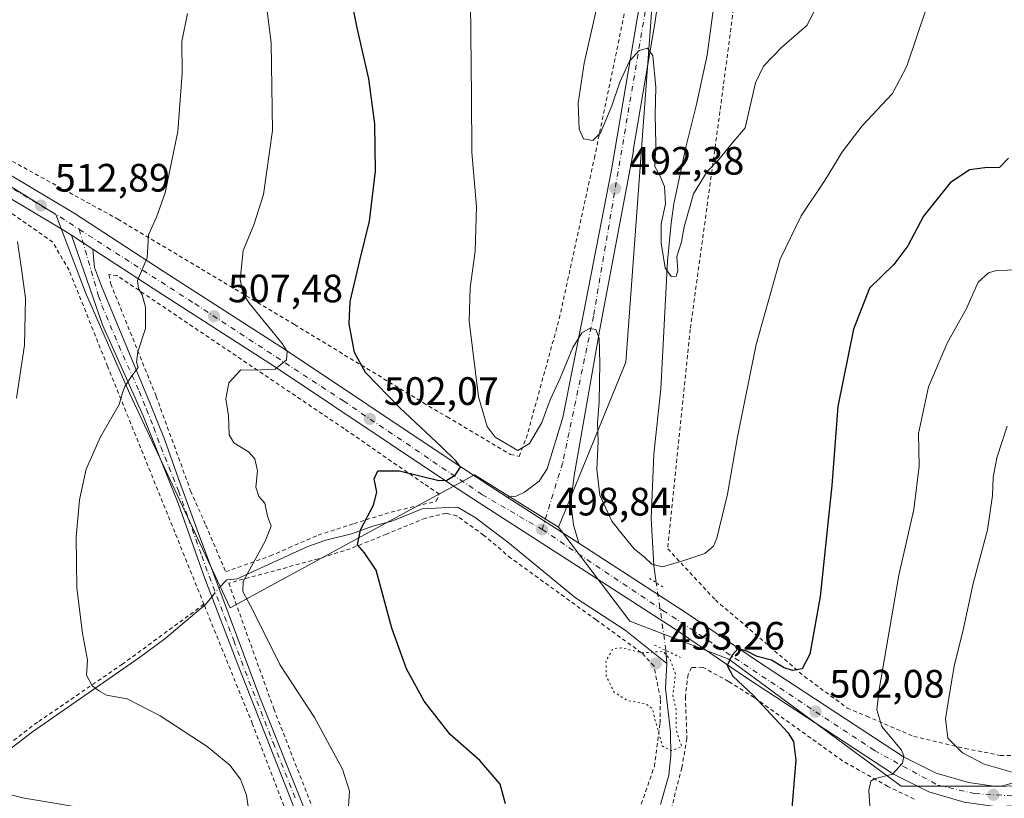
# Model space of a CAD drawing. Units: metres. Extents: x 583318 to 586748, y 4749758 to 4752113.
# Drawn here: x 584772 to 585021, y 4751719 to 4751916 of the extents above; entities that cross this region are included whole.
import ezdxf

# ---------------------------------------------------------------- set-up
doc = ezdxf.new("R2010")
doc.units = ezdxf.units.M
doc.header["$MEASUREMENT"] = 0
for name, pattern in [('DGN Style 2', [1.6480167562047852, 0.988810053722871, -0.6592067024819142]), ('DGN Style 4', [2.6384748266838614, 1.318413404963828, -0.6592067024819142, 0.001648016756204785, -0.6592067024819142]), ('DGN Style 5', [1.1536117293433497, 0.4944050268614355, -0.6592067024819142])]:
    doc.linetypes.add(name, pattern=pattern)
for name, color, linetype, lineweight in [('Alambrada', 7, 'DGN Style 2', 0), ('Camino Cxs', 7, 'Continuous', 0), ('Camino eje', 30, 'DGN Style 4', 13), ('Corriente natural lineal', 142, 'Continuous', 13), ('Corriente natural lineal oculto', 9, 'DGN Style 4', 13), ('Cultivos leñosos CxS', 92, 'Continuous', 0), ('Curva de nivel maestra', 30, 'Continuous', 30), ('Curva de nivel normal', 30, 'Continuous', 0), ('Curva de nivel normal depresión', 30, 'DGN Style 5', 0), ('Pastizal CxS', 92, 'Continuous', 0), ('Pista pavimentada Cxs', 135, 'Continuous', 0), ('Pista pavimentada eje', 135, 'DGN Style 4', 0), ('Prado CxS', 92, 'Continuous', 0), ('Puente lineal', 2, 'DGN Style 5', 0), ('Punto de cota en terreno', 7, 'Continuous', 0), ('Rótulo de punto de cota en terreno', 7, 'Continuous', 0)]:
    doc.layers.add(name, color=color, linetype=linetype, lineweight=lineweight)
doc.styles.add('Style-Arial', font='txt')

# ---------------------------------------------------------------- blocks, each defined once
blk = doc.blocks.new('*U6')
at = {"layer": 'Prado CxS', "color": 92, "linetype": 'Continuous', "lineweight": 0}
blk.add_polyline3d([(584707.3284999998, 4751912.4965, 516.684500000003), (584781.0554999998, 4751866.672300001, 512.6459999999934), (584788.5982999997, 4751846.9451, 512.7850999999937), (584799.6886999998, 4751821.436899999, 510.1774000000005), (584825.1961000003, 4751767.092499999, 506.159799999994), (584887.1035000002, 4751800.760299999, 499.2351000000053), (584908.3558999998, 4751787.551100001, 498.4968999999983), (584926.4417000003, 4751763.720699999, 497.6548000000039), (584951.4524999997, 4751754.149900001, 499.4879999999976), (584995.1639, 4751721.941099999, 505.1840999999986), (585020.4707000004, 4751721.9407, 508.7176000000036), (585045.7780999999, 4751728.8419, 510.7752999999939), (585070.3992999997, 4751758.351299999, 512.0654999999971), (585065.8998999996, 4752019.242500001, 501.7048999999971), (585043.3276000004, 4752092.3047, 499.6589999999997), (585992.9978, 4752104.044199999, 479.3738000000012)], dxfattribs=at)
blk = doc.blocks.new('5PATER')
at = {"layer": 'Cultivos leñosos CxS', "linetype": 'Continuous', "lineweight": 0}
h = blk.add_hatch(color=51, dxfattribs=at)
edge = h.paths.add_edge_path()
edge.add_ellipse((0, 0), major_axis=(-0.1095731443231308, -0.1110710700762829), ratio=0.9994222409660322, start_angle=0, end_angle=360)

msp = doc.modelspace()

# ---------------------------------------------------------------- linework, layer by layer
at = {"layer": 'Alambrada', "color": 7, "linetype": 'DGN Style 2', "lineweight": 0}
for points in [[(584752.7200999996, 4751889.5801, 514.7856999999931), (584796.7600999996, 4751865.5001, 511.0639999999985), (584841.5301000001, 4751838.780099999, 502.9131000000052), (584874.0900999998, 4751819.020099999, 505.6156999999948), (584880.1700999998, 4751815.4101, 505.4361000000063), (584896.2100999998, 4751805.9101, 509.647299999997), (584898.4001000002, 4751805.4301, 510.2744999999995), (584900.2100999998, 4751810.0601, 508.6986000000034), (584908.5701000001, 4751840.300100001, 504.8574999999983), (584917.4401000004, 4751880.940099999, 511.7823000000063), (584925.9600999998, 4751921.9001, 504.2124999999942), (584929.8501000004, 4751950.470100001, 495.1049000000058), (584926.3701, 4751957.2601, 501.0926999999938), (584916.3701, 4751973.5801, 501.1591000000044), (584910.5301000001, 4751982.940099999, 497.3726000000024), (584899.6501000002, 4752005.1801, 492.795100000003), (584881.2100999998, 4752039.7501, 496.4850000000006), (584876.8101000004, 4752048.380100001, 494.1334000000061), (584874.6201, 4752053.220100001, 494.5574000000051), (584868.3000999996, 4752067.1801, 496.3230999999942), (584862.6601, 4752085.4001, 504.209400000007), (584861.2200999996, 4752090.050100001, 504.6912000000011), (584861.2188999997, 4752090.0536, 504.6904000000068)], [(585059.5701000001, 4751975.4101, 507.3675999999978), (584985.6201, 4751969.970100001, 490.3880999999965), (584959.0900999998, 4751967.7301, 506.8144999999931), (584949.2500999998, 4751892.710100001, 515.4771000000037), (584941.7200999996, 4751837.5801, 503.1494999999995), (584936.0100999996, 4751782.0601, 504.2318999999989), (584948.0800999999, 4751769.110099999, 497.8843999999954), (584970.6401000004, 4751749.7401, 502.1457999999984), (584981.4801000003, 4751741.7401, 504.850099999996), (584986.4101, 4751739.670100001, 504.7118999999948), (584998.3201000001, 4751734.550100001, 507.0673999999999), (585011.3201000001, 4751731.5101, 510.4608000000007), (585020.2401000002, 4751729.7501, 511.9685000000027), (585025.9600999998, 4751729.670100001, 512.6744000000035)], [(584818.5701000001, 4751767.9901, 510.7348000000056), (584811.2100999998, 4751786.220100001, 507.0546000000032), (584794.1700999998, 4751828.2301, 511.6150999999954), (584784.4401000004, 4751852.540100001, 514.6968000000053), (584780.2801000001, 4751859.670100001, 514.4845999999961), (584769.4101, 4751867.270099999, 514.668399999995), (584740.4001000002, 4751883.8301, 515.7942000000039), (584718.6001000004, 4751895.9001, 516.773199999996), (584714.8501000004, 4751897.4301, 516.9005000000034), (584713.4401000004, 4751897.100099999, 516.917100000006), (584712.2500999998, 4751895.340100001, 516.9814000000042), (584712.3201000001, 4751889.020099999, 517.1245999999956), (584713.1700999998, 4751877.7401, 517.2103000000062), (584718.2801000001, 4751829.670100001, 518.0016999999935), (584722.5701000001, 4751781.7501, 519.0917000000045), (584728.0500999996, 4751734.550100001, 519.6938999999984), (584729.1201, 4751717.5001, 521.4502000000066), (584729.0900999998, 4751705.5101, 522.5151999999945), (584727.2600999996, 4751695.340100001, 521.6684999999999)], [(584824.0800999999, 4751776.220100001, 508.7617000000028), (584835.3701, 4751780.220100001, 516.2951999999932), (584840.0800999999, 4751782.3101, 515.6864999999962), (584847.5301000001, 4751785.5101, 510.6687999999995), (584856.5301000001, 4751788.390100001, 507.5424000000058), (584865.9600999998, 4751791.340100001, 502.6428000000015), (584877.4101, 4751794.0701, 501.5902999999962), (584878.1700999998, 4751795.9101, 500.7707999999984), (584874.2100999998, 4751798.550100001, 502.9238000000041), (584854.0500999996, 4751812.470100001, 511.9296999999933), (584796.6001000004, 4751851.1801, 511.1563000000024), (584794.5301000001, 4751851.4301, 511.4069000000018), (584794.9600999998, 4751849.100099999, 511.4498000000021), (584798.6901000004, 4751839.9001, 510.7992999999988), (584806.4801000003, 4751820.630100001, 510.6983000000037), (584815.2100999998, 4751796.710100001, 507.3418999999994), (584819.0500999996, 4751787.9901, 506.7771999999969), (584824.0800999999, 4751776.220100001, 508.7617000000028)], [(584929.3201000001, 4751717.4301, 497.2522999999928), (584932.6401000004, 4751726.940099999, 496.1738000000041), (584934.0800999999, 4751737.9001, 514.0090000000055), (584934.1700999998, 4751744.0601, 511.838699999993), (584932.5301000001, 4751752.390100001, 501.7541000000056), (584929.3701, 4751755.7501, 497.3782000000065), (584917.8901000004, 4751764.0601, 496.1512999999978), (584896.3201000001, 4751779.6601, 496.6359999999986), (584889.4101, 4751785.5101, 497.4636000000028), (584882.6001000004, 4751790.390100001, 499.5494000000036), (584880.7301000003, 4751790.8201, 500.3028000000049), (584879.8901000004, 4751791.020099999, 500.663400000005), (584874.6901000004, 4751789.8301, 500.9695000000065), (584864.8000999996, 4751785.7401, 501.5424000000058), (584855.6401000004, 4751782.0601, 509.5200999999943), (584847.5701000001, 4751779.5101, 511.6543999999994), (584824.8501000004, 4751773.340100001, 509.4373000000051), (584836.2801000001, 4751741.5101, 507.5918999999994), (584853.8501000004, 4751696.710100001, 507.756899999993)], [(584818.5701000001, 4751767.9901, 510.7348000000056), (584797.9600999998, 4751752.860099999, 514.1606999999931), (584776.4101, 4751738.1501, 519.5478000000003), (584757.9600999998, 4751724.0601, 520.401199999993), (584747.6401000004, 4751717.2601, 523.3064000000013), (584735.7301000003, 4751706.860099999, 523.3475000000036), (584729.0100999996, 4751698.2301, 522.218599999993), (584727.2600999996, 4751695.340100001, 521.6684999999999)], [(584818.5701000001, 4751767.9901, 510.7348000000056), (584818.7001, 4751767.6501, 510.8233999999939), (584830.8000999996, 4751737.9001, 510.0813999999955), (584845.0500999996, 4751700.790100001, 509.2973000000056), (584852.6401000004, 4751679.4301, 510.2871000000014), (584857.3701, 4751664.710100001, 509.585500000001), (584858.4101, 4751655.2601, 509.7289000000019), (584857.3201000001, 4751645.7501, 511.0886000000028), (584856.5601000004, 4751641.7401, 511.4677999999985), (584854.6901000004, 4751636.0601, 511.5607000000019), (584845.1201, 4751613.1801, 513.9728999999934), (584826.6901000004, 4751575.340100001, 515.9562000000005), (584806.7600999996, 4751539.5101, 521.2109000000055)], [(584998.4001000002, 4751718.710100001, 506.7891999999993), (584991.7600999996, 4751721.9001, 505.7140000000073), (584980.2801000001, 4751728.380100001, 503.3176999999997), (584957.9301000005, 4751744.390100001, 501.7571000000025), (584951.4401000004, 4751748.470100001, 502.1052999999956), (584944.8501000004, 4751752.0601, 501.6637999999948), (584942.0100999996, 4751751.9901, 501.5418000000063), (584941.1700999998, 4751750.220100001, 503.2204000000056), (584940.4801000003, 4751744.630100001, 509.9802000000054), (584940.8901000004, 4751734.0601, 505.9997000000003), (584939.6001000004, 4751726.630100001, 499.7703000000038), (584936.3201000001, 4751713.9901, 502.5608999999968)]]:
    msp.add_polyline3d(points, dxfattribs=at)
at = {"layer": 'Camino Cxs', "color": 7, "linetype": 'Continuous', "lineweight": 0, "extrusion": (0.5491234349158434, 0.8353224096513729, 0.02645609873827593), "elevation": 4290469.063502937, "flags": 128}
msp.add_lwpolyline([(2121610.581557951, -113036.6489993336), (2121613.513143398, -113036.0624940428), (2121617.041318982, -113035.8145072415)], dxfattribs=at)
at = {"layer": 'Camino Cxs', "color": 7, "linetype": 'Continuous', "lineweight": 0}
for points in [[(584854.7500999998, 4751682.5701, 509.4091000000044), (584827.4401000004, 4751752.120100001, 508.2351000000053), (584818.8300999999, 4751774.5101, 508.0084000000061), (584812.1300999997, 4751793.350099999, 507.4106000000029), (584803.2100999998, 4751815.670100001, 509.5044999999955), (584792.9001000002, 4751838.7501, 511.7292000000016), (584785.0301000001, 4751861.420100001, 512.823900000003), (584787.9819, 4751859.487500001, 512.5760000000009), (584790.4401000004, 4751857.890100001, 511.9897000000056), (584790.8701, 4751853.2401, 512.4401999999973), (584792.6101000002, 4751848.550100001, 511.6612000000023), (584801.1201, 4751828.190099999, 510.3904000000039), (584804.9001000002, 4751818.970100001, 510.3717000000034), (584808.6101000002, 4751809.7501, 508.5464999999967), (584812.0800999999, 4751800.030099999, 507.5890000000073), (584817.2001, 4751785.9301, 506.8552000000054), (584832.5000999998, 4751745.040100001, 508.3834000000061), (584855.4200999998, 4751687.630100001, 508.9658000000054)], [(584854.7500999998, 4751682.5701, 509.4091000000044), (584827.4401000004, 4751752.120100001, 508.2351000000053), (584818.8300999999, 4751774.5101, 508.0084000000061), (584812.1300999997, 4751793.350099999, 507.4106000000029), (584803.2100999998, 4751815.670100001, 509.5044999999955), (584792.9001000002, 4751838.7501, 511.7292000000016), (584785.0301000001, 4751861.420100001, 512.823900000003)], [(584790.4401000004, 4751857.890100001, 511.9897000000056), (584790.8701, 4751853.2401, 512.4401999999973), (584792.6101000002, 4751848.550100001, 511.6612000000023), (584801.1201, 4751828.190099999, 510.3904000000039), (584804.9001000002, 4751818.970100001, 510.3717000000034), (584808.6101000002, 4751809.7501, 508.5464999999967), (584812.0800999999, 4751800.030099999, 507.5890000000073), (584817.2001, 4751785.9301, 506.8552000000054), (584832.5000999998, 4751745.040100001, 508.3834000000061), (584855.4200999998, 4751687.630100001, 508.9658000000054)]]:
    msp.add_polyline3d(points, dxfattribs=at)
at = {"layer": 'Camino eje', "color": 30, "linetype": 'DGN Style 4', "lineweight": 13}
msp.add_polyline3d([(584786.9945, 4751862.9011, 512.0320999999967), (584791.8850999996, 4751845.995100001, 511.8107000000019), (584792.7550999997, 4751843.6501, 511.5534999999945), (584797.0100999996, 4751833.470100001, 511.1024000000034), (584802.1651, 4751821.9301, 510.1518999999971), (584804.0551000005, 4751817.3201, 510.0467999999965), (584805.9101, 4751812.710100001, 509.0804000000062), (584807.6451000003, 4751807.850099999, 508.2888999999996), (584812.1051000003, 4751796.690099999, 507.5136000000057), (584814.6651, 4751789.640100001, 507.107600000003), (584818.0151000004, 4751780.220100001, 506.9035000000004), (584821.8400999998, 4751769.997500001, 508.6296000000002), (584826.1451000003, 4751758.8025, 508.4728000000032), (584829.9700999996, 4751748.5801, 508.8166999999958), (584836.0976999998, 4751732.9747, 508.1248000000051), (584841.8278999999, 4751718.622099999, 508.1435000000056)], dxfattribs=at)
at = {"layer": 'Corriente natural lineal', "color": 142, "linetype": 'Continuous', "lineweight": 13, "extrusion": (0.03494911155030278, -0.4333295656896594, 0.9005576311936153), "elevation": -2038186.047825711, "flags": 128}
msp.add_lwpolyline([(965042.8876684762, 4223244.82109849), (965042.8876684762, 4223248.495276888)], dxfattribs=at)
at = {"layer": 'Corriente natural lineal', "color": 142, "linetype": 'Continuous', "lineweight": 13}
for points in [[(584933.1113999998, 4751773.465, 496.9287999999942), (584932.4801000003, 4751777.790100001, 495.0198999999994), (584931.8201000001, 4751789.700099999, 492.8485999999976), (584932.5301000001, 4751805.960100001, 492.9453999999969), (584934.2500999998, 4751822.550100001, 491.5350999999937), (584935.9700999996, 4751854.800100001, 490.0320000000065), (584936.8701, 4751864.4301, 489.8163999999961), (584937.6001000004, 4751869.360099999, 489.8619999999937), (584940.6700999998, 4751884.0601, 489.0420000000013), (584943.2100999998, 4751894.1501, 488.6573999999965), (584946.0100999996, 4751906.950099999, 488.1051000000007), (584948.5301000001, 4751925.9101, 487.3139999999985), (584951.5701000001, 4751940.390100001, 486.5944000000018), (584953.2901, 4751959.420100001, 486.6646000000038), (584953.9301000005, 4751977.5601, 486.5810000000056), (584954.8601000002, 4751992.460100001, 486.2369999999937), (584955.5701000001, 4751997.290100001, 485.8070000000008), (584955.6700999998, 4752000.780099999, 485.415599999993), (584951.1801000005, 4752022.460100001, 484.7939999999944), (584947.0100999996, 4752047.3101, 482.664300000004), (584945.8501000004, 4752057.280099999, 483.6796000000032), (584943.9801000003, 4752078.780099999, 482.3145999999979), (584944.0100999996, 4752091.077, 482.3629999999976)], [(584822.3756999997, 4751772.097999999, 506.3245000000024), (584824.4101, 4751774.1501, 506.2678000000015), (584827.0100999996, 4751774.470100001, 506.1340999999957), (584844.8501000004, 4751782.590100001, 502.4158000000025), (584849.4801000003, 4751784.2401, 501.6739999999991), (584855.9700999996, 4751785.8301, 500.8074999999953), (584861.3300999999, 4751787.7501, 499.795100000003), (584866.1601, 4751789.040100001, 498.8754000000045), (584873.8501000004, 4751792.1501, 498.5436000000045), (584882.1801000005, 4751792.620100001, 498.993100000007), (584882.9700999996, 4751792.470100001, 499.0301999999938), (584887.3000999996, 4751789.960100001, 498.6497999999993), (584895.5100999996, 4751783.690099999, 497.726800000004), (584912.6901000004, 4751769.670100001, 496.282600000006), (584925.2301000003, 4751761.4101, 496.772299999997), (584935.7701000003, 4751753.030099999, 495.297000000006)], [(584754.9301000005, 4751720.3101, 515.5396000000037), (584775.1401000004, 4751735.6801, 512.2630999999965), (584802.2901, 4751754.550100001, 508.3169999999955), (584808.6501000002, 4751759.270099999, 507.3937000000006), (584819.0100999996, 4751767.9101, 506.3552999999956), (584820.5970000001, 4751769.9154, 506.3432999999932)], [(584934.2001, 4751717.3101, 495.3640000000014), (584936.3300999999, 4751724.790100001, 495.2124999999942), (584936.8400999998, 4751729.7601, 495.078999999998), (584936.6901000004, 4751735.7501, 494.823000000004), (584935.4501, 4751746.710100001, 494.3840000000055), (584935.7701000003, 4751753.030099999, 495.297000000006)]]:
    msp.add_polyline3d(points, dxfattribs=at)
at = {"layer": 'Corriente natural lineal oculto', "color": 9, "linetype": 'DGN Style 4', "lineweight": 13, "extrusion": (0.006132023998962156, 0.003616096642023337, 0.9999746607423369), "elevation": 21275.32364027348, "flags": 128}
msp.add_lwpolyline([(584806.4966936139, 4751724.049015099), (584808.0198649302, 4751725.973727684), (584808.2754754545, 4751726.231629369)], dxfattribs=at)
at = {"layer": 'Corriente natural lineal oculto', "color": 9, "linetype": 'DGN Style 4', "lineweight": 13, "extrusion": (-0.9794728335165742, -0.1370550056881045, 0.1478137132300216), "elevation": -1224106.978423644, "flags": 128}
msp.add_lwpolyline([(-4624850.863543657, 183451.8705367934), (-4624852.527978379, 183452.5307895242), (-4624868.166575211, 183451.9054199775)], dxfattribs=at)
at = {"layer": 'Curva de nivel maestra', "color": 30, "linetype": 'Continuous', "lineweight": 30, "elevation": 500, "flags": 128}
for points in [[(584894.9600000001, 4751717.520099999), (584893.5499999998, 4751722.5101), (584888.4000000004, 4751728.5001), (584880.9500000002, 4751735.0601), (584874.3399999999, 4751743.450099999), (584869.8799999999, 4751751.640100001), (584866.1600000003, 4751761.9301), (584862.1699999999, 4751776.600099999), (584859.2199999997, 4751780.9901), (584857.5, 4751783.0601), (584858.2599999999, 4751786.850099999), (584861.54, 4751793.050100001), (584862.3499999996, 4751796.380100001), (584861.7100000001, 4751799.720100001), (584862.6200000001, 4751801.800100001), (584868.1299999999, 4751801.7501), (584878.04, 4751799.370100001), (584880.0999999996, 4751799.4101), (584882.1699999999, 4751800.700099999), (584883.5499999998, 4751802.7401), (584882.4600000001, 4751804.2301), (584878.7100000001, 4751807.880100001), (584868.2000000002, 4751817.7301), (584859.5, 4751826.700099999), (584856.7400000002, 4751831.710100001), (584855.3399999999, 4751838.940099999), (584855.6299999999, 4751844.600099999), (584858.0199999996, 4751855.050100001), (584860.5300000003, 4751865.0001), (584862, 4751877.6501), (584861.8099999996, 4751889.5601), (584860.3399999999, 4751900.960100001), (584857.3499999996, 4751913.870100001), (584855.0899999999, 4751925.370100001)], [(585022.29, 4751880.880100001), (585020, 4751878.550100001), (585016.3399999999, 4751878.5001), (585012.4299999997, 4751877.9901), (585007.5, 4751874.710100001), (585000.8200000003, 4751866.210100001), (584996.8300000001, 4751858.7601), (584993.2599999999, 4751854.030099999), (584987.1399999997, 4751848.040100001), (584983.0899999999, 4751837.600099999), (584979.0800000001, 4751818.0601), (584977.6100000005, 4751798.0801), (584974.6399999997, 4751769.9901), (584972.04, 4751755.340100001), (584970.0700000003, 4751751.690099999), (584967.6200000001, 4751751.270099999), (584965.5, 4751751.940099999), (584962.29, 4751753.8201), (584958.6399999997, 4751754.8101), (584956.1799999997, 4751756.0701), (584953.8799999999, 4751756.790100001), (584952.2199999997, 4751755.030099999), (584951.0599999996, 4751752.540100001), (584952.4900000002, 4751749.840100001), (584957.7199999997, 4751744.870100001), (584966.4199999999, 4751735.520099999), (584967.9100000003, 4751733.2601), (584968.4299999997, 4751728.530099999), (584967.3799999999, 4751715.4801)]]:
    msp.add_lwpolyline(points, dxfattribs=at)
at = {"layer": 'Curva de nivel normal', "color": 30, "linetype": 'Continuous', "lineweight": 0, "flags": 128}
for points, elevation in [([(585001.5700000003, 4751918.99), (584996.5800000001, 4751904.16), (584992.9199999999, 4751897.279999999), (584985.2800000003, 4751889.109999999), (584980.2800000003, 4751882.630000001), (584975.8200000003, 4751875.26), (584969.8499999996, 4751866.310000001), (584964.5199999996, 4751855.369999999), (584958.4500000002, 4751833.710000001), (584953.6500000004, 4751810.380000001), (584951.1900000004, 4751795.859999999), (584948.4800000004, 4751784.74), (584947.6399999997, 4751782.75), (584945.4299999997, 4751780.850000001), (584939.5499999998, 4751778.92), (584934.6900000004, 4751777.439999999), (584931.9800000004, 4751778.189999999), (584930.0999999996, 4751779.949999999), (584927.5599999996, 4751782.029999999), (584924.5099999999, 4751785.710000001), (584921.9000000004, 4751789.029999999), (584918.8600000005, 4751795.630000001), (584918.0899999999, 4751802.140000001), (584918.3899999997, 4751809.279999999), (584918.2400000002, 4751813.869999999), (584918.6799999997, 4751819.33), (584918.8399999999, 4751829.039999999), (584918.6200000001, 4751835.33), (584917.8399999999, 4751837.529999999), (584916.2400000002, 4751837.83), (584914.2800000003, 4751836.730000001), (584912, 4751832.949999999), (584908.7800000003, 4751825.24), (584906.2599999999, 4751819.76), (584904.0999999996, 4751814.050000001), (584900.9800000004, 4751808.720000001), (584898.0599999996, 4751806.92), (584892.29, 4751810.26), (584890.2599999999, 4751813.029999999), (584888.0999999996, 4751820.529999999), (584885.7800000003, 4751839.640000001), (584885.9600000001, 4751848.109999999), (584887.2199999997, 4751857.41), (584887.5700000003, 4751868.720000001), (584886.3799999999, 4751882.350000001), (584886.3200000003, 4751896.470000001), (584886.0099999999, 4751928.439999999)], 495), ([(584973.8600000005, 4751919.439999999), (584971.2800000003, 4751914.5), (584964.8700000001, 4751908.9), (584960.2999999998, 4751904.189999999), (584958.2800000003, 4751899.949999999), (584955.6100000005, 4751888.550000001), (584952.3499999996, 4751884.75), (584948.9800000004, 4751880.560000001), (584946.04, 4751877.539999999), (584942.5199999996, 4751871.869999999), (584940.1799999997, 4751863.5), (584939.5300000003, 4751859.710000001), (584938.2999999998, 4751856.039999999), (584938.54, 4751852.52), (584938.1600000003, 4751851.08), (584936.9199999999, 4751851), (584935.3300000001, 4751853.16), (584934.3600000005, 4751859.369999999), (584934.3899999997, 4751864.300000001), (584935.4299999997, 4751869.390000001), (584935.1799999997, 4751873.720000001), (584934.0999999996, 4751876.390000001), (584932.7699999996, 4751878.789999999), (584933.0099999999, 4751884.439999999), (584932.8600000005, 4751891.949999999), (584933, 4751898.84), (584932.25, 4751906.800000001), (584930.9299999997, 4751908.76), (584928.7599999999, 4751908.16), (584926.3200000003, 4751905.449999999), (584923.8600000005, 4751900.15), (584921.8899999997, 4751894.15), (584919.0199999996, 4751887.34), (584917.0899999999, 4751885.380000001), (584914.6799999997, 4751885.779999999), (584913.5999999996, 4751888.279999999), (584913.3399999999, 4751894.850000001), (584914.8899999997, 4751904.949999999), (584919.7999999998, 4751926.970000001)], 490), ([(584855.0899999999, 4751715.52), (584855.4000000004, 4751720.730000001), (584853.6600000003, 4751726.279999999), (584846.5700000003, 4751739.380000001), (584837.7699999996, 4751752.779999999), (584831.0300000003, 4751766.300000001), (584828.4100000003, 4751771.25), (584828.5499999998, 4751773.75), (584834.1200000001, 4751783.960000001), (584835.5599999996, 4751787.74), (584834.6799999997, 4751790.310000001), (584834.0099999999, 4751793.600000001), (584832.4600000001, 4751795.32), (584831.6900000004, 4751797.600000001), (584832.1699999999, 4751801.74), (584831.4600000001, 4751804.850000001), (584829.8399999999, 4751806.609999999), (584826.1500000004, 4751808.82), (584824.9600000001, 4751810.9), (584824.79, 4751815.720000001), (584824.1500000004, 4751820.039999999), (584824.8600000005, 4751824.060000001), (584827.9400000004, 4751827.300000001), (584831.1299999999, 4751827.26), (584836.5899999999, 4751827.539999999), (584839.4600000001, 4751829.869999999), (584839.6399999997, 4751831.960000001), (584838.3799999999, 4751834.02), (584830.0999999996, 4751844.140000001), (584828.5199999996, 4751846.539999999), (584827.7199999997, 4751850.180000001), (584828.5199999996, 4751857.58), (584831.1699999999, 4751864.039999999), (584833.6699999999, 4751871.710000001), (584835.9400000004, 4751887.939999999), (584835.5599999996, 4751909.980000001), (584834.2800000003, 4751920.91)], 505), ([(584830.3099999996, 4751713.380000001), (584829.3899999997, 4751719.680000001), (584827.8300000001, 4751723.74), (584825.1399999997, 4751727.24), (584819.4100000003, 4751731.970000001), (584807.5300000003, 4751739.789999999), (584799.1399999997, 4751744.029999999), (584793.9400000004, 4751745.029999999), (584792.1399999997, 4751746.050000001), (584790.2999999998, 4751747.34), (584788.8399999999, 4751750.09), (584789.0999999996, 4751753.859999999), (584787.8600000005, 4751760.619999999), (584786.3799999999, 4751772.140000001), (584786.2400000002, 4751785), (584787.04, 4751794.439999999), (584788.79, 4751802.16), (584792.4199999999, 4751810.359999999), (584797.1500000004, 4751818.539999999), (584797.9900000002, 4751821.52), (584798.54, 4751823.140000001), (584800.3099999996, 4751825.83), (584801.9299999997, 4751827.890000001), (584801.54, 4751829.26), (584801.8200000003, 4751831.9), (584803.7999999998, 4751837.82), (584803.8200000003, 4751843.230000001), (584802.9100000003, 4751846.34), (584802.0099999999, 4751847.890000001), (584801.7199999997, 4751849.930000001), (584804.1600000003, 4751855.67), (584804.54, 4751861.539999999), (584806.5599999996, 4751865.980000001), (584808.75, 4751872.15), (584812, 4751887.65), (584813.0899999999, 4751902.390000001), (584812.9600000001, 4751910.449999999), (584814.4500000002, 4751917.51)], 510), ([(584771.3700000001, 4751859.779999999), (584772.54, 4751851.619999999), (584773.3799999999, 4751845.470000001), (584773.1200000001, 4751833.539999999), (584771.1200000001, 4751820.15)], 515), ([(585027.5999999996, 4751852.720000001), (585019.2800000003, 4751852.449999999), (585017.25, 4751851.890000001), (585014.6100000005, 4751849.49), (585011.6900000004, 4751842.82), (585006.7999999998, 4751834.060000001), (585002.0199999996, 4751823.01), (584999.5599999996, 4751811.24), (584999.6600000003, 4751802.930000001), (584998.3200000003, 4751792.02), (584994.5599999996, 4751775.390000001), (584989.5899999999, 4751746.41), (584989.0099999999, 4751741.25), (584990.25, 4751737.060000001), (584995.1799999997, 4751731.050000001), (584995.8499999996, 4751729.67), (584995.4900000002, 4751727.779999999), (584992.9000000004, 4751724.99), (584988.2800000003, 4751723.779999999), (584987.4400000004, 4751723.26), (584986.9500000002, 4751720.869999999), (584987.4299999997, 4751713.32)], 505), ([(585021.9800000004, 4751813.050000001), (585019.3799999999, 4751805.050000001), (585018.4000000004, 4751800.08), (585018.2999999998, 4751795.52), (585017, 4751786.859999999), (585013.3600000005, 4751773.24), (585010.7100000001, 4751761.15), (585008.5999999996, 4751752.74), (585007.6500000004, 4751746.82), (585006.3499999996, 4751738.99), (585006.9100000003, 4751734.08), (585010.6500000004, 4751730.430000001), (585016.1100000005, 4751727.550000001), (585023.2400000002, 4751725.52)], 510), ([(584766.4800000004, 4751720.58), (584772.6699999999, 4751719.02), (584792.29, 4751715.76)], 515)]:
    msp.add_lwpolyline(points, dxfattribs=dict(at, elevation=elevation))
at = {"layer": 'Curva de nivel normal depresión', "color": 30, "linetype": 'DGN Style 5', "lineweight": 0, "elevation": 495, "flags": 128}
msp.add_lwpolyline([(584924.3200000003, 4751756.970000001), (584922.1200000001, 4751756.74), (584920.3799999999, 4751753.699999999), (584920.4500000002, 4751749.76), (584922.4600000001, 4751745.75), (584925.9400000004, 4751743.59), (584930.3899999997, 4751742.83), (584932.1600000003, 4751741.600000001), (584932.8600000005, 4751738.619999999), (584933.79, 4751735.49), (584934.6299999999, 4751732.140000001), (584936.9199999999, 4751730.939999999), (584939.5599999996, 4751731.939999999), (584938.1600000003, 4751736.199999999), (584938.1699999999, 4751741.300000001), (584937.3200000003, 4751744.789999999), (584937.9600000001, 4751750.310000001), (584936.6299999999, 4751754.109999999), (584934.8700000001, 4751756.050000001), (584929.5300000003, 4751755.720000001), (584924.3200000003, 4751756.970000001)], dxfattribs=at)
at = {"layer": 'Pastizal CxS', "color": 92, "linetype": 'Continuous', "lineweight": 0}
for points in [[(584908.3558999998, 4751787.551100001, 498.4968999999983), (584925.3866999998, 4751829.313899999, 492.9046999999992), (584933.1766999997, 4751934.9937, 488.3022999999957), (584913.2647000002, 4751950.874700001, 491.4014000000025), (584905.4401000004, 4751967.1107, 492.0543999999937), (584915.6593000004, 4751984.6283, 490.3065999999963), (584896.6809, 4752021.1251, 491.4689999999973), (584866.7224000003, 4752090.1216, 496.3622000000032), (585043.3276000004, 4752092.3047, 499.6589999999997), (585065.8998999996, 4752019.242500001, 501.7048999999971), (585070.3992999997, 4751758.351299999, 512.0654999999971), (585045.7780999999, 4751728.8419, 510.7752999999939), (585020.4707000004, 4751721.9407, 508.7176000000036), (584995.1639, 4751721.941099999, 505.1840999999986), (584951.4524999997, 4751754.149900001, 499.4879999999976), (584926.4417000003, 4751763.720699999, 497.6548000000039)], [(584908.3558999998, 4751787.551100001, 498.4968999999983), (584887.1035000002, 4751800.760299999, 499.2351000000053), (584825.1961000003, 4751767.092499999, 506.159799999994), (584799.6886999998, 4751821.436899999, 510.1774000000005), (584788.5982999997, 4751846.9451, 512.7850999999937), (584781.0554999998, 4751866.672300001, 512.6459999999934), (584707.3284999998, 4751912.4965, 516.684500000003), (584708.7242999999, 4751923.659700001, 515.7544000000053), (584718.4348999998, 4751955.824100001, 513.6371999999974), (584758.4234999996, 4752088.277100001, 506.5859000000055), (584797.5597000001, 4752073.988500001, 505.3402999999962), (584838.5582999997, 4752061.5637, 504.8717000000034), (584847.8777000001, 4752077.093699999, 502.6119999999937), (584850.7537000002, 4752089.9242, 501.1419000000024), (584866.7224000003, 4752090.1216, 496.3622000000032), (584896.6809, 4752021.1251, 491.4689999999973), (584915.6593000004, 4751984.6283, 490.3065999999963), (584905.4401000004, 4751967.1107, 492.0543999999937), (584913.2647000002, 4751950.874700001, 491.4014000000025), (584933.1766999997, 4751934.9937, 488.3022999999957), (584925.3866999998, 4751829.313899999, 492.9046999999992)]]:
    msp.add_polyline3d(points, close=True, dxfattribs=at)
for points in [[(584908.3558999998, 4751787.551100001, 498.4968999999983), (584926.4417000003, 4751763.720699999, 497.6548000000039), (584951.4524999997, 4751754.149900001, 499.4879999999976), (584995.1639, 4751721.941099999, 505.1840999999986), (585020.4707000004, 4751721.9407, 508.7176000000036), (585045.7780999999, 4751728.8419, 510.7752999999939), (585070.3992999997, 4751758.351299999, 512.0654999999971), (585065.8998999996, 4752019.242500001, 501.7048999999971), (585043.3276000004, 4752092.3048, 499.6589999999997)], [(584850.7537000002, 4752089.9243, 501.1419000000024), (584847.8777000001, 4752077.093699999, 502.6119999999937), (584838.5582999997, 4752061.5637, 504.8717000000034), (584797.5597000001, 4752073.988500001, 505.3402999999962), (584758.4234999996, 4752088.277100001, 506.5859000000055), (584718.4348999998, 4751955.824100001, 513.6371999999974), (584708.7242999999, 4751923.659700001, 515.7544000000053), (584707.3284999998, 4751912.4965, 516.684500000003), (584781.0554999998, 4751866.672300001, 512.6459999999934), (584788.5982999997, 4751846.9451, 512.7850999999937), (584799.6886999998, 4751821.436899999, 510.1774000000005), (584825.1961000003, 4751767.092499999, 506.159799999994), (584887.1035000002, 4751800.760299999, 499.2351000000053), (584908.3558999998, 4751787.551100001, 498.4968999999983)], [(584866.7224000003, 4752090.1217, 496.3622000000032), (584896.6809, 4752021.1251, 491.4689999999973), (584915.6593000004, 4751984.6283, 490.3065999999963), (584905.4401000004, 4751967.1107, 492.0543999999937), (584913.2647000002, 4751950.874700001, 491.4014000000025), (584933.1766999997, 4751934.9937, 488.3022999999957), (584925.3866999998, 4751829.313899999, 492.9046999999992), (584908.3558999998, 4751787.551100001, 498.4968999999983)]]:
    msp.add_polyline3d(points, dxfattribs=at)
at = {"layer": 'Pista pavimentada Cxs', "color": 135, "linetype": 'Continuous', "lineweight": 0, "extrusion": (0.5491234349158434, 0.8353224096513729, 0.02645609873827593), "elevation": 4290469.063502937, "flags": 128}
msp.add_lwpolyline([(2121610.581557951, -113036.6489993336), (2121613.513143398, -113036.0624940428), (2121617.041318982, -113035.8145072415)], dxfattribs=at)
at = {"layer": 'Pista pavimentada Cxs', "color": 135, "linetype": 'Continuous', "lineweight": 0, "extrusion": (-0.04598440322883934, 0.02959593854460389, 0.9985036379910449), "elevation": 114237.4359323727, "flags": 128}
msp.add_lwpolyline([(-4312290.078065367, -2076719.442692767), (-4312290.078065367, -2076697.921380225)], dxfattribs=at)
msp.add_lwpolyline([(-4312290.078065367, -2076719.442692767), (-4312290.078065367, -2076697.921380225)], dxfattribs=at)
at = {"layer": 'Pista pavimentada Cxs', "color": 135, "linetype": 'Continuous', "lineweight": 0}
for points in [[(584895.4001000002, 4751795.100099999, 500.4149000000034), (584897.6801000005, 4751795.350099999, 501.1815000000061), (584899.7600999996, 4751796.390100001, 501.148199999996), (584903.4801000003, 4751799.190099999, 502.2231000000029), (584905.5301000001, 4751802.3101, 502.1760999999969), (584909.4451000001, 4751815.270099999, 498.2792999999947), (584914.7251000004, 4751841.590100001, 499.9719999999944), (584921.7651000004, 4751877.9901, 508.2470999999932), (584929.0450999998, 4751920.630100001, 504.4251999999979), (584932.7651000004, 4751950.870100001, 494.9242999999988), (584934.8951000003, 4751969.7501, 488.3102000000072), (584935.2160999998, 4751980.140100001, 488.7220999999991)], [(584940.3860999999, 4751980.270099999, 487.2458999999944), (584938.8151000004, 4751972.0601, 487.8463000000047), (584936.7651000004, 4751956.710100001, 501.6285999999964), (584936.2050999999, 4751939.190099999, 505.2792000000045), (584932.7651000004, 4751915.030099999, 496.074099999998), (584927.2451, 4751882.870100001, 500.0993000000017), (584927.3651000002, 4751882.790100001, 499.9294999999984), (584918.8450999996, 4751837.590100001, 502.9619999999995), (584912.3300999999, 4751800.630100001, 504.953999999998), (584911.5201000003, 4751793.670100001, 503.7099000000017), (584912.1601, 4751788.0701, 504.3016000000061), (584913.4700999996, 4751783.470100001, 501.5917999999947)], [(584936.2050999999, 4751939.190099999, 505.2792000000045), (584932.7651000004, 4751915.030099999, 496.074099999998), (584927.2451, 4751882.870100001, 500.0993000000017), (584927.3651000002, 4751882.790100001, 499.9294999999984), (584918.8450999996, 4751837.590100001, 502.9619999999995), (584912.3300999999, 4751800.630100001, 504.953999999998), (584911.5201000003, 4751793.670100001, 503.7099000000017), (584912.1601, 4751788.0701, 504.3016000000061), (584913.4700999996, 4751783.470100001, 501.5917999999947), (584895.4001000002, 4751795.100099999, 500.4149000000034), (584897.6801000005, 4751795.350099999, 501.1815000000061), (584899.7600999996, 4751796.390100001, 501.148199999996), (584903.4801000003, 4751799.190099999, 502.2231000000029), (584905.5301000001, 4751802.3101, 502.1760999999969), (584909.4451000001, 4751815.270099999, 498.2792999999947), (584914.7251000004, 4751841.590100001, 499.9719999999944), (584921.7651000004, 4751877.9901, 508.2470999999932), (584929.0450999998, 4751920.630100001, 504.4251999999979)], [(584710.0401, 4751909.8301, 516.7943999999989), (584731.0100999996, 4751898.5801, 515.8852000000043), (584762.9801000003, 4751880.450099999, 514.3073000000004), (584785.7100999998, 4751867.0101, 512.3371999999945), (584808.4700999996, 4751852.1501, 509.3852000000043), (584839.2200999996, 4751832.380100001, 504.9294999999984), (584880.4001000002, 4751804.9001, 499.9401000000071), (584891.0401, 4751797.9101, 499.8347000000067), (584895.4001000002, 4751795.100099999, 500.4149000000034)], [(584785.0301000001, 4751861.420100001, 512.823900000003), (584783.0401, 4751862.710100001, 512.8551000000007), (584760.4401000004, 4751876.0701, 514.730899999995), (584728.5601000004, 4751894.1501, 516.2421999999933), (584714.1300999997, 4751901.890100001, 516.7115000000049)], [(584762.9801000003, 4751880.450099999, 514.3073000000004), (584785.7100999998, 4751867.0101, 512.3371999999945), (584808.4700999996, 4751852.1501, 509.3852000000043), (584839.2200999996, 4751832.380100001, 504.9294999999984), (584880.4001000002, 4751804.9001, 499.9401000000071), (584891.0401, 4751797.9101, 499.8347000000067), (584895.4001000002, 4751795.100099999, 500.4149000000034), (584913.4700999996, 4751783.470100001, 501.5917999999947), (584940.4401000004, 4751766.040100001, 500.2823999999965), (584958.7701000003, 4751753.5601, 502.054999999993), (584995.7301000003, 4751729.420100001, 505.249100000001), (585003.9901000002, 4751725.270099999, 506.3105000000069), (585012.1601, 4751722.860099999, 507.1622999999963), (585019.2200999996, 4751721.860099999, 508.3234999999986), (585026.9101, 4751722.1501, 509.3222999999998)], [(585011.0800999999, 4751717.9101, 507.4046999999992), (585002.1201, 4751720.550100001, 506.4465000000055), (584993.2001, 4751725.030099999, 505.2168999999994), (584955.9600999998, 4751749.350099999, 501.2657999999938), (584937.6401000004, 4751761.8301, 499.8280999999988), (584912.8800999997, 4751777.8301, 498.5363999999972), (584888.2801000001, 4751793.670100001, 499.4308000000019), (584880.5401, 4751798.7501, 500.084600000002), (584836.4401000004, 4751828.1501, 506.6429000000062), (584805.7200999996, 4751847.9101, 509.7758999999933), (584790.4401000004, 4751857.890100001, 511.9897000000056), (584787.9819, 4751859.487500001, 512.5760000000009), (584785.0301000001, 4751861.420100001, 512.823900000003), (584783.0401, 4751862.710100001, 512.8551000000007), (584760.4401000004, 4751876.0701, 514.730899999995)], [(585056.4901000002, 4751733.110099999, 511.0758999999962), (585047.1601, 4751725.350099999, 510.4487999999984), (585039.8800999997, 4751720.950099999, 510.0696999999927), (585031.6401000004, 4751717.8301, 509.4324999999953), (585027.4401000004, 4751717.110099999, 508.959400000007), (585018.9600999998, 4751716.790100001, 508.2271999999939), (585011.0800999999, 4751717.9101, 507.4046999999992), (585002.1201, 4751720.550100001, 506.4465000000055), (584993.2001, 4751725.030099999, 505.2168999999994), (584955.9600999998, 4751749.350099999, 501.2657999999938), (584937.6401000004, 4751761.8301, 499.8280999999988), (584912.8800999997, 4751777.8301, 498.5363999999972), (584888.2801000001, 4751793.670100001, 499.4308000000019), (584880.5401, 4751798.7501, 500.084600000002), (584836.4401000004, 4751828.1501, 506.6429000000062), (584805.7200999996, 4751847.9101, 509.7758999999933), (584790.4401000004, 4751857.890100001, 511.9897000000056)], [(584913.4700999996, 4751783.470100001, 501.5917999999947), (584940.4401000004, 4751766.040100001, 500.2823999999965), (584958.7701000003, 4751753.5601, 502.054999999993), (584995.7301000003, 4751729.420100001, 505.249100000001), (585003.9901000002, 4751725.270099999, 506.3105000000069), (585012.1601, 4751722.860099999, 507.1622999999963), (585019.2200999996, 4751721.860099999, 508.3234999999986), (585026.9101, 4751722.1501, 509.3222999999998)]]:
    msp.add_polyline3d(points, dxfattribs=at)
at = {"layer": 'Pista pavimentada eje', "color": 135, "linetype": 'DGN Style 4', "lineweight": 0}
for points in [[(584937.8000999996, 4751980.200099999, 486.9348000000027), (584935.3201000001, 4751960.040100001, 494.1296000000002), (584934.0500999996, 4751941.4901, 497.0117999999929), (584932.6300999997, 4751931.530099999, 497.7774000000064), (584917.2200999996, 4751840.9001, 498.5332999999956), (584909.4301000005, 4751803.800100001, 501.1386000000057), (584904.2001, 4751786.950099999, 498.6723000000056)], [(584706.7553000003, 4751908.978700001, 516.8390999999974), (584746.9600999998, 4751887.0701, 515.1946999999927), (584782.1300999997, 4751866.030099999, 512.7019), (584786.9945, 4751862.9011, 512.0320999999967)], [(584786.9945, 4751862.9011, 512.0320999999967), (584816.2401000002, 4751844.090100001, 509.0546000000032), (584853.8901000004, 4751819.450099999, 504.1217999999935), (584889.0500999996, 4751795.7301, 499.5314999999973), (584904.2001, 4751786.950099999, 498.6723000000056)], [(584904.2001, 4751786.950099999, 498.6723000000056), (584934.7600999996, 4751766.460100001, 500.0017999999982), (584988.3501000004, 4751730.9901, 504.1797999999981), (585004.4801000003, 4751722.210100001, 506.1106), (585013.8201000001, 4751720.0801, 507.4428000000044), (585022.7401000002, 4751719.520099999, 508.5675000000047), (585032.2200999996, 4751720.370100001, 509.4833999999974), (585042.8400999998, 4751725.890100001, 510.1296000000002), (585052.8800999997, 4751733.8201, 510.8815999999933), (585060.2928999999, 4751741.108700001, 511.5675000000047)]]:
    msp.add_polyline3d(points, dxfattribs=at)
at = {"layer": 'Prado CxS', "color": 92, "linetype": 'Continuous', "lineweight": 0}
for points in [[(584908.3558999998, 4751787.551100001, 498.4968999999983), (584926.4417000003, 4751763.720699999, 497.6548000000039), (584951.4524999997, 4751754.149900001, 499.4879999999976), (584995.1639, 4751721.941099999, 505.1840999999986), (585020.4707000004, 4751721.9407, 508.7176000000036), (585045.7780999999, 4751728.8419, 510.7752999999939), (585070.3992999997, 4751758.351299999, 512.0654999999971), (585065.8998999996, 4752019.242500001, 501.7048999999971), (585043.3276000004, 4752092.3048, 499.6589999999997)], [(584850.7537000002, 4752089.9243, 501.1419000000024), (584847.8777000001, 4752077.093699999, 502.6119999999937), (584838.5582999997, 4752061.5637, 504.8717000000034), (584797.5597000001, 4752073.988500001, 505.3402999999962), (584758.4234999996, 4752088.277100001, 506.5859000000055), (584718.4348999998, 4751955.824100001, 513.6371999999974), (584708.7242999999, 4751923.659700001, 515.7544000000053), (584707.3284999998, 4751912.4965, 516.684500000003), (584781.0554999998, 4751866.672300001, 512.6459999999934), (584788.5982999997, 4751846.9451, 512.7850999999937), (584799.6886999998, 4751821.436899999, 510.1774000000005), (584825.1961000003, 4751767.092499999, 506.159799999994), (584887.1035000002, 4751800.760299999, 499.2351000000053), (584908.3558999998, 4751787.551100001, 498.4968999999983)]]:
    msp.add_polyline3d(points, dxfattribs=at)
at = {"layer": 'Puente lineal', "color": 2, "linetype": 'DGN Style 5', "lineweight": 0, "extrusion": (0.09848313679413845, -0.06365023116721819, 0.9931010622487254), "elevation": -244345.9625712748, "flags": 128}
msp.add_lwpolyline([(4308322.017191962, 2073683.403863725), (4308322.017191962, 2073679.376116825)], dxfattribs=at)
at = {"layer": 'Puente lineal', "color": 2, "linetype": 'DGN Style 5', "lineweight": 0, "extrusion": (0.4287355210077175, 0.9034079254550965, 0.00632244028520682), "elevation": 4543560.113779743, "flags": 128}
msp.add_lwpolyline([(1508844.629312667, -28228.2320943638), (1508841.516168577, -28227.31157596555), (1508837.365156664, -28227.26287499218)], dxfattribs=at)

# ---------------------------------------------------------------- block references
at = {"layer": 'Prado CxS', "color": 92, "linetype": 'Continuous', "lineweight": 0}
msp.add_blockref('*U6', (0, 0), dxfattribs=at)
at = {"layer": 'Punto de cota en terreno', "color": 7, "linetype": 'Continuous', "lineweight": 0, "xscale": 10, "yscale": 10, "zscale": 10}
for p in [(584922.7300000004, 4751873.220000001, 492.3800000000047), (584777.2999999998, 4751868.930000001, 512.8899999999994), (584821.1200000001, 4751840.9, 507.4799999999959), (584860.5899999999, 4751814.939999999, 502.070000000007), (584904.2100000001, 4751786.949999999, 498.8399999999965), (584933, 4751753, 493.2599999999948), (584973.4400000004, 4751740.859999999, 502.0800000000018), (585018.5, 4751719.789999999, 507.679999999993)]:
    msp.add_blockref('5PATER', p, dxfattribs=at)

# ---------------------------------------------------------------- texts
at = {"layer": 'Rótulo de punto de cota en terreno', "color": 7, "linetype": 'Continuous', "lineweight": 0, "style": 'Style-Arial'}
for s, p in [('492,38', (584926.2577999998, 4751876.7478)), ('512,89', (584780.8278000001, 4751872.457800001)), ('507,48', (584824.6478000004, 4751844.427800001)), ('502,07', (584864.1178000001, 4751818.467800001)), ('498,84', (584907.7378000002, 4751790.477800001)), ('493,26', (584936.5278000003, 4751756.527799999)), ('502,08', (584976.9677999998, 4751744.387800001))]:
    msp.add_text(s, height=7.000000000000002, dxfattribs=at).set_placement(p)

doc.saveas('drawing.dxf')
